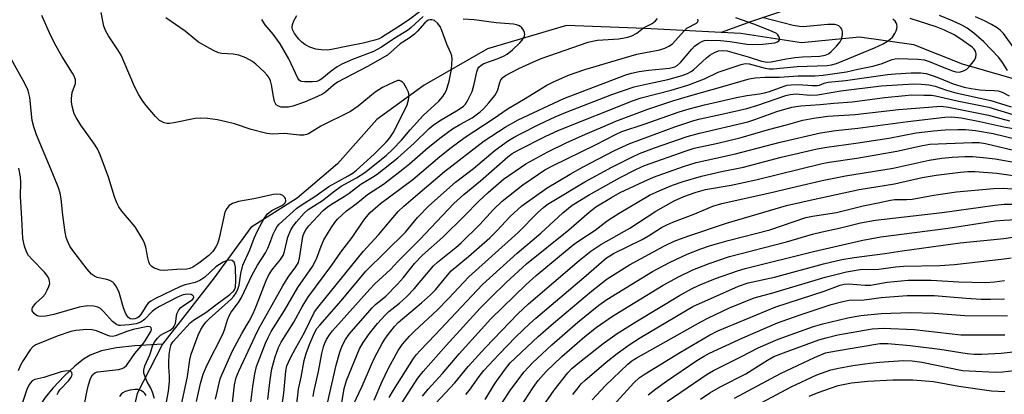
# Model space of a CAD drawing. Units: inches. Extents: x 1219766 to 1225766, y 509457 to 513458.
# Drawn here: x 1221316 to 1221575, y 509654 to 509752 of the extents above; entities that cross this region are included whole.
import ezdxf

# ---------------------------------------------------------------- set-up
doc = ezdxf.new("R2010")
doc.units = ezdxf.units.IN
doc.header["$MEASUREMENT"] = 0
doc.layers.add('HYDRO-Single Line Stream', color=4, linetype='Continuous')
doc.layers.add('Undefined', color=1, linetype='Continuous')

msp = doc.modelspace()

# ---------------------------------------------------------------- linework, layer by layer
at = {"layer": 'HYDRO-Single Line Stream'}
for points in [[(1221574.21, 509897.55), (1221568.49, 509845.71), (1221564.66, 509814.21), (1221563.31, 509804.88), (1221561.95, 509797.45), (1221560.59, 509791.72), (1221559.11, 509787.23), (1221557.37, 509783.7), (1221554.74, 509779.42), (1221551.33, 509774.53), (1221547.77, 509770.03), (1221545.27, 509767.53), (1221542.39, 509765.3), (1221538.88, 509763.16), (1221534.7, 509761.1), (1221526.35, 509757.82), (1221508.59, 509751.85), (1221500.61, 509749)], [(1221500.61, 509749), (1221480.49, 509750.01), (1221459.87, 509750.84), (1221439.06, 509744.72), (1221422.43, 509735.15), (1221409.97, 509726.06), (1221399.61, 509714.43), (1221389, 509705.35), (1221376.76, 509697.65), (1221367.1, 509684.4), (1221353.52, 509666.97)], [(1221581.52, 509735.66), (1221564.13, 509740.68), (1221551.37, 509745.71), (1221537, 509747.73), (1221521.73, 509746.27), (1221505.74, 509748.74), (1221500.61, 509749)], [(1221353.52, 509666.97), (1221346.86, 509653.97), (1221343.91, 509641.22), (1221340.6, 509607.17), (1221338.35, 509543.94), (1221337.25, 509521.22), (1221337.37, 509515.21), (1221337.29, 509510.79), (1221336.99, 509507.34), (1221336.44, 509504.56), (1221335.26, 509501.44), (1221333.38, 509497.79), (1221331.14, 509494.2), (1221328.84, 509491.27), (1221326.59, 509489.22), (1221323.64, 509487.11), (1221320.93, 509485.59), (1221318.84, 509484.83), (1221317.86, 509484.72), (1221316.48, 509484.83), (1221313.38, 509485.67)], [(1221353.52, 509666.97), (1221346.22, 509666.51), (1221341.41, 509665.97), (1221337.47, 509665.18), (1221334.48, 509664.08), (1221332.71, 509662.97), (1221330.4, 509661.11), (1221327.74, 509658.62), (1221324.67, 509655.4), (1221322.62, 509652.88), (1221320.04, 509649.15), (1221317, 509644.13), (1221314.61, 509639.62)]]:
    msp.add_lwpolyline(points, dxfattribs=at)
at = {"layer": 'Undefined'}
for points, elevation in [([(1221358.4, 509650.58), (1221360.07, 509658.47), (1221360.7, 509662.82), (1221361.05, 509664.35), (1221362.9, 509669.34), (1221363.59, 509670.84), (1221364.19, 509671.81), (1221364.93, 509672.73), (1221365.77, 509673.58), (1221371.57, 509678.76), (1221372.27, 509679.56), (1221372.88, 509680.44), (1221373.37, 509681.44), (1221373.73, 509682.48), (1221374.13, 509685.54), (1221374.67, 509687.75), (1221376.5, 509691.78), (1221377.62, 509694.85), (1221378.58, 509696.99), (1221380.28, 509700.04), (1221381.17, 509701.23), (1221382.33, 509702.14), (1221384.89, 509703.47), (1221385.45, 509703.83), (1221385.81, 509704.18), (1221386.01, 509704.58), (1221386.02, 509704.8), (1221385.88, 509705.25), (1221385.61, 509705.68), (1221385.23, 509706.04), (1221384.57, 509706.31), (1221383.57, 509706.41), (1221382.7, 509706.32), (1221377.55, 509705.2), (1221373.52, 509704.47), (1221371.97, 509703.98), (1221371.06, 509703.48), (1221370.41, 509702.67), (1221369.96, 509701.68), (1221368.4, 509694.82), (1221367.97, 509693.39), (1221367.59, 509692.6), (1221366.76, 509691.37), (1221365.75, 509690.32), (1221363.11, 509688.27), (1221361.46, 509687.19), (1221360.72, 509686.9), (1221359.94, 509686.73), (1221357.27, 509686.63), (1221353.75, 509686.36), (1221352.91, 509686.46), (1221352.11, 509686.68), (1221351.34, 509686.97), (1221350.67, 509687.35), (1221350.21, 509687.91), (1221349.92, 509688.6), (1221349.65, 509689.64), (1221349.12, 509692.49), (1221348.8, 509693.49), (1221348.32, 509694.52), (1221346.33, 509697.8), (1221342.81, 509701.97), (1221342.01, 509703.1), (1221341.48, 509704.13), (1221340.84, 509705.77), (1221339.26, 509710.9), (1221337.09, 509716.76), (1221336.39, 509718.39), (1221335.61, 509719.62), (1221332.02, 509724.64), (1221330.77, 509726.58), (1221330.25, 509727.6), (1221329.73, 509729.6), (1221329.56, 509730.77), (1221329.55, 509731.6), (1221329.76, 509733.18), (1221330.59, 509735.61), (1221330.57, 509736.55), (1221330.3, 509737.33), (1221329.79, 509738.33), (1221326.96, 509742.73), (1221325.19, 509746), (1221323.79, 509748.89), (1221321.77, 509753.45)], 210), ([(1221362.46, 509651.83), (1221363.55, 509656.56), (1221364.23, 509659.01), (1221365.24, 509661.48), (1221369.41, 509669.56), (1221369.86, 509670.72), (1221370.64, 509673.39), (1221371.02, 509674.39), (1221371.6, 509675.35), (1221373.53, 509677.95), (1221374.29, 509679.21), (1221377.16, 509685.21), (1221378.55, 509687.71), (1221380.59, 509691), (1221381.28, 509692.25), (1221381.72, 509693.23), (1221382.67, 509695.9), (1221383.15, 509696.92), (1221383.73, 509697.88), (1221384.26, 509698.54), (1221388.84, 509702.78), (1221389.98, 509703.58), (1221393.62, 509705.81), (1221397.3, 509708.45), (1221402.4, 509711.25), (1221403.75, 509712.08), (1221404.63, 509712.79), (1221409.24, 509716.95), (1221412.38, 509720.09), (1221413.34, 509721.23), (1221414.2, 509722.59), (1221417.22, 509728.43), (1221417.92, 509729.98), (1221418.31, 509731.3), (1221418.41, 509732.33), (1221418.24, 509733.31), (1221417.78, 509734.36), (1221417.02, 509735.57), (1221416.66, 509735.96), (1221416.29, 509736.22), (1221415.91, 509736.33), (1221415.46, 509736.33), (1221414.42, 509735.96), (1221411.43, 509734.5), (1221409.47, 509733.31), (1221405.04, 509729.63), (1221402.99, 509728.22), (1221395.16, 509724.33), (1221391.93, 509722.32), (1221391.44, 509722.11), (1221390.74, 509721.95), (1221389.62, 509721.95), (1221385.64, 509722.42), (1221382.42, 509722.24), (1221381, 509722.37), (1221376.87, 509723.45), (1221372.49, 509724.91), (1221370.27, 509725.52), (1221368.01, 509726.02), (1221365.34, 509726.35), (1221363.55, 509726.46), (1221362.15, 509726.34), (1221356.46, 509725.2), (1221355.32, 509725.03), (1221354.76, 509725.03), (1221353.95, 509725.21), (1221352.71, 509725.84), (1221351.67, 509726.85), (1221349.19, 509729.79), (1221348.35, 509730.94), (1221347.28, 509732.57), (1221346.16, 509734.78), (1221343.45, 509741.22), (1221342.61, 509743.03), (1221341.78, 509744.43), (1221339.28, 509748.11), (1221338.59, 509749.31), (1221338.09, 509750.69), (1221337.33, 509754.27)], 212), ([(1221367.49, 509652.46), (1221368.71, 509657.78), (1221369.11, 509658.85), (1221371.91, 509665.18), (1221374.38, 509669.76), (1221376.32, 509672.99), (1221377.39, 509675.02), (1221378.28, 509677.13), (1221380.84, 509683.73), (1221381.42, 509685.03), (1221382.28, 509686.42), (1221384.62, 509689.2), (1221385.31, 509690.28), (1221385.66, 509691.33), (1221386.52, 509695.12), (1221387.26, 509697.06), (1221387.87, 509698.04), (1221388.75, 509699.15), (1221390.84, 509701.46), (1221391.84, 509702.37), (1221395.62, 509704.77), (1221398.49, 509707.08), (1221400.51, 509708.52), (1221404.57, 509710.69), (1221406.75, 509712.1), (1221412.38, 509716.57), (1221414.18, 509718.25), (1221416.44, 509720.61), (1221418.76, 509723.39), (1221422.1, 509727.13), (1221426.23, 509730.88), (1221427.34, 509732.13), (1221427.78, 509732.83), (1221428.24, 509733.84), (1221429.02, 509736.21), (1221429.59, 509739.27), (1221429.76, 509742.05), (1221429.67, 509742.84), (1221429.44, 509743.59), (1221428.36, 509745.9), (1221427.05, 509749.51), (1221426.58, 509750.58), (1221425.95, 509751.48), (1221425.16, 509752.15), (1221424.41, 509752.36), (1221423.97, 509752.36), (1221423.48, 509752.24), (1221422.59, 509751.58), (1221420.67, 509749.39), (1221419.85, 509748.58), (1221418.48, 509747.54), (1221416.07, 509746.01), (1221412.78, 509743.06), (1221407.44, 509740.01), (1221399.57, 509735.9), (1221398.53, 509735.14), (1221396.39, 509733.32), (1221395.62, 509732.78), (1221394.33, 509732.14), (1221390.88, 509730.65), (1221387.8, 509729.62), (1221386.68, 509729.38), (1221385.86, 509729.31), (1221384.78, 509729.38), (1221384.04, 509729.56), (1221383.47, 509729.96), (1221383.03, 509730.85), (1221382.69, 509732.18), (1221382.24, 509735.21), (1221381.91, 509736.3), (1221381.57, 509737.07), (1221381.08, 509737.77), (1221380.27, 509738.63), (1221378.09, 509740.66), (1221377.17, 509741.4), (1221375.46, 509742.31), (1221373.65, 509743.02), (1221372.08, 509743.28), (1221369.1, 509743.46), (1221368.29, 509743.66), (1221366.93, 509744.24), (1221365.14, 509745.19), (1221363.03, 509746.49), (1221361.99, 509747.27), (1221359.48, 509749.36), (1221354.39, 509752.82)], 214), ([(1221371.29, 509646.03), (1221372.48, 509656.22), (1221372.91, 509658.16), (1221373.62, 509659.87), (1221377.89, 509669.07), (1221378.79, 509670.85), (1221385.2, 509682.32), (1221386.59, 509684.56), (1221388.59, 509687.27), (1221389.31, 509688.47), (1221389.62, 509689.56), (1221390.47, 509695.26), (1221390.77, 509696.24), (1221391.22, 509697.04), (1221392.06, 509698.09), (1221394.42, 509700.66), (1221395.83, 509702.13), (1221396.86, 509703.05), (1221397.97, 509703.82), (1221401.37, 509705.78), (1221402.7, 509706.71), (1221405.69, 509709.07), (1221408.81, 509710.92), (1221410, 509711.74), (1221415.5, 509715.98), (1221419.78, 509719.9), (1221423.74, 509723.68), (1221424.81, 509724.59), (1221426.42, 509725.71), (1221431.39, 509728.63), (1221432.77, 509729.62), (1221433.28, 509730.17), (1221433.75, 509730.85), (1221435.01, 509733.5), (1221435.57, 509735.4), (1221436.25, 509738.68), (1221436.55, 509739.43), (1221436.84, 509739.87), (1221437.41, 509740.42), (1221438.11, 509740.8), (1221441.66, 509742.06), (1221443.28, 509742.74), (1221444.26, 509743.31), (1221445.67, 509744.4), (1221447.61, 509746.29), (1221448.2, 509746.97), (1221448.66, 509747.66), (1221448.84, 509748.08), (1221448.92, 509748.51), (1221448.85, 509748.97), (1221448.57, 509749.65), (1221448.12, 509750.25), (1221447.46, 509750.73), (1221446.72, 509751.05), (1221445.95, 509751.22), (1221441.34, 509751.57), (1221435.56, 509752.34), (1221432.65, 509752.52)], 216), ([(1221376.68, 509650.9), (1221377.25, 509655.78), (1221377.78, 509659.15), (1221378.29, 509661.04), (1221380.65, 509667.22), (1221381.29, 509668.7), (1221382.14, 509670.25), (1221385.62, 509675.78), (1221389.17, 509681.84), (1221392.97, 509687.38), (1221394.04, 509689.44), (1221395.28, 509692.77), (1221396.01, 509694.38), (1221397.95, 509697.6), (1221398.88, 509698.96), (1221399.58, 509699.83), (1221401.96, 509702.06), (1221404.52, 509703.88), (1221407.47, 509706.34), (1221411.71, 509709.05), (1221416.78, 509712.99), (1221418.57, 509714.46), (1221423.47, 509718.74), (1221426.89, 509721.47), (1221429.87, 509723.65), (1221431.76, 509724.78), (1221435.01, 509726.52), (1221437.14, 509728.11), (1221438.01, 509728.92), (1221439.43, 509730.44), (1221441.02, 509732.44), (1221441.68, 509733.65), (1221442.31, 509735.8), (1221442.6, 509736.51), (1221443.12, 509737.19), (1221443.78, 509737.7), (1221447.3, 509739.5), (1221451.17, 509741.3), (1221453.18, 509742.15), (1221465.62, 509746.45), (1221466.72, 509746.75), (1221468.01, 509746.96), (1221473.65, 509747.36), (1221476, 509747.78), (1221477.12, 509748.12), (1221478.39, 509748.78), (1221480.19, 509750.2), (1221482.42, 509751.41), (1221483.29, 509752.07), (1221483.83, 509752.64)], 218), ([(1221422.11, 509753.2), (1221418.97, 509750.3), (1221418, 509749.52), (1221414.69, 509747.54), (1221411.13, 509745.1), (1221409.08, 509744.02), (1221403.49, 509741.87), (1221400.73, 509740.62), (1221399.52, 509739.93), (1221397.88, 509738.84), (1221395.42, 509736.81), (1221394.72, 509736.34), (1221394.11, 509736.11), (1221392.98, 509735.98), (1221390.96, 509736), (1221390.01, 509736.14), (1221389.52, 509736.46), (1221389.17, 509736.97), (1221386.77, 509742.08), (1221384.45, 509746.02), (1221382.68, 509748.59), (1221380.57, 509751.02), (1221379.89, 509751.94), (1221379.64, 509752.46)], 216), ([(1221381.27, 509652.37), (1221381.84, 509657.54), (1221382.29, 509660.46), (1221383.13, 509663.59), (1221384.01, 509666.05), (1221384.77, 509667.47), (1221388.13, 509672.77), (1221390.31, 509676.8), (1221391.76, 509679.19), (1221398.1, 509687.71), (1221400.48, 509691.14), (1221403.44, 509695.05), (1221406.5, 509699.6), (1221407.2, 509700.5), (1221408.2, 509701.59), (1221410.94, 509703.94), (1221419.43, 509710.27), (1221426.53, 509716.31), (1221429.55, 509718.74), (1221433.19, 509721.48), (1221440.55, 509726.28), (1221444.49, 509728.99), (1221448.56, 509731.37), (1221454.69, 509735.13), (1221456.28, 509735.96), (1221460.42, 509737.73), (1221464.71, 509739.24), (1221478.4, 509743.27), (1221480.7, 509743.77), (1221484.43, 509744.39), (1221485.81, 509744.84), (1221486.86, 509745.36), (1221487.78, 509746.04), (1221490.83, 509749.4), (1221491.6, 509750.13), (1221494.09, 509751.43), (1221494.37, 509751.72), (1221494.53, 509752.05), (1221494.45, 509752.54)], 220), ([(1221384.66, 509648.49), (1221385.44, 509654.02), (1221386.01, 509659.86), (1221386.27, 509661.21), (1221386.64, 509662.21), (1221387.28, 509663.53), (1221388.49, 509665.82), (1221390.88, 509669.97), (1221393.57, 509675.49), (1221394.74, 509677.07), (1221406.34, 509691.34), (1221410.35, 509695.75), (1221415.6, 509701.91), (1221417.05, 509703.29), (1221419.55, 509705.35), (1221427.75, 509712.41), (1221438.18, 509720.44), (1221443.72, 509724.11), (1221447.15, 509725.99), (1221459.2, 509731.64), (1221475.47, 509737.87), (1221477.03, 509738.32), (1221478.97, 509738.69), (1221481.46, 509739.05), (1221487.02, 509739.63), (1221488.4, 509739.98), (1221489.04, 509740.34), (1221489.87, 509741.08), (1221492.84, 509744.59), (1221493.62, 509745.4), (1221494.68, 509746.21), (1221495.65, 509746.71), (1221496.17, 509746.87), (1221496.98, 509746.98), (1221500.41, 509746.92), (1221502.95, 509746.66), (1221507.39, 509745.91), (1221508.87, 509745.86), (1221511.55, 509745.93), (1221513.93, 509746.15), (1221514.73, 509746.31), (1221515.42, 509746.55), (1221515.77, 509746.77), (1221515.95, 509747.1), (1221515.96, 509747.51), (1221515.82, 509747.94), (1221515.54, 509748.34), (1221515.13, 509748.69), (1221513.85, 509749.37), (1221509.17, 509751.22), (1221504.46, 509752.85)], 222), ([(1221421.9, 509754.97), (1221418.25, 509752.28), (1221415.45, 509750.39), (1221411.18, 509747.69), (1221410.53, 509747.36), (1221409.44, 509746.97), (1221406.36, 509746.16), (1221402.27, 509745.44), (1221398.03, 509744.51), (1221396.95, 509744.36), (1221395.27, 509744.4), (1221393.89, 509744.59), (1221392.28, 509745.16), (1221391.02, 509745.8), (1221390.16, 509746.46), (1221389.38, 509747.21), (1221388.23, 509748.72), (1221387.76, 509749.83), (1221387.69, 509750.32), (1221387.75, 509751.08), (1221388.09, 509752.07), (1221388.92, 509753.48)], 218), ([(1221388.8, 509650.48), (1221389.28, 509655.06), (1221390.03, 509658.21), (1221390.83, 509662.62), (1221391.36, 509664.47), (1221392.23, 509666.81), (1221393.55, 509669.96), (1221394.16, 509671.03), (1221394.89, 509671.96), (1221400.52, 509678.34), (1221407.07, 509686.2), (1221417.48, 509696.43), (1221420.67, 509700.28), (1221423.6, 509703.39), (1221430.68, 509709.59), (1221435.36, 509713.23), (1221441.14, 509718), (1221444.61, 509720.53), (1221446.1, 509721.44), (1221447.63, 509722.25), (1221452.81, 509724.86), (1221456.92, 509726.82), (1221459.65, 509727.95), (1221471.79, 509732.66), (1221477.73, 509734.68), (1221481.61, 509735.61), (1221486.55, 509736.63), (1221490.3, 509737.7), (1221491.71, 509738.2), (1221492.72, 509738.76), (1221493.43, 509739.29), (1221496.75, 509742.33), (1221497.64, 509743.05), (1221498.83, 509743.72), (1221499.92, 509744.13), (1221501.04, 509744.28), (1221502.17, 509744.13), (1221507.7, 509742.58), (1221511.26, 509741.49), (1221512.71, 509741.21), (1221513.74, 509741.28), (1221517.71, 509742.08), (1221520.01, 509742.4), (1221522.01, 509742.59), (1221526.6, 509742.79), (1221527.96, 509743.03), (1221528.84, 509743.41), (1221529.6, 509743.98), (1221531.01, 509745.39), (1221531.9, 509746.5), (1221532.26, 509747.25), (1221532.52, 509748.34), (1221532.58, 509749.15), (1221532.41, 509749.87), (1221532.14, 509750.26), (1221531.59, 509750.74), (1221531.17, 509750.95), (1221530.49, 509751.09), (1221528.71, 509751.06), (1221522.21, 509750.47), (1221521.19, 509750.54), (1221519.54, 509750.88), (1221511.43, 509752.96)], 224), ([(1221393.17, 509653.12), (1221393.35, 509654.28), (1221394.58, 509659.72), (1221395.47, 509664.47), (1221395.87, 509666.2), (1221396.22, 509667.18), (1221396.7, 509668.17), (1221397.47, 509669.41), (1221398.26, 509670.44), (1221408.11, 509681.46), (1221409.44, 509682.79), (1221413.56, 509686.61), (1221415.51, 509688.69), (1221421.16, 509694.37), (1221430.24, 509703.95), (1221432.84, 509706.32), (1221437.25, 509709.98), (1221444.39, 509716.23), (1221445.57, 509717.13), (1221447.33, 509718.11), (1221454.29, 509721.63), (1221457.83, 509723.32), (1221477.24, 509731.02), (1221479.5, 509731.81), (1221487.4, 509733.84), (1221491.85, 509735.11), (1221496.25, 509736.78), (1221499.81, 509738.57), (1221505.84, 509740.61), (1221506.95, 509740.84), (1221507.97, 509740.79), (1221512.2, 509739.63), (1221513.28, 509739.46), (1221514.37, 509739.41), (1221520.6, 509740.07), (1221528.49, 509740.31), (1221529.67, 509740.5), (1221530.98, 509740.87), (1221540.96, 509744.98), (1221543.22, 509746.03), (1221544.43, 509746.71), (1221545.1, 509747.22), (1221545.67, 509747.81), (1221546.31, 509748.71), (1221546.7, 509749.42), (1221546.87, 509749.92), (1221546.94, 509750.62), (1221546.88, 509751.08), (1221546.71, 509751.54), (1221546.41, 509751.98), (1221545.82, 509752.55)], 226), ([(1221396.96, 509651.44), (1221399.26, 509661.45), (1221400.23, 509664.83), (1221400.8, 509666.46), (1221401.68, 509668.15), (1221402.69, 509669.56), (1221408.72, 509676.53), (1221409.59, 509677.35), (1221412.29, 509679.61), (1221415.37, 509682.74), (1221416.93, 509684.48), (1221419.87, 509688.17), (1221421.96, 509690.41), (1221427.31, 509695.1), (1221433.03, 509700.73), (1221436.78, 509704.6), (1221439.22, 509706.87), (1221441.94, 509709.27), (1221443.33, 509710.4), (1221449.16, 509714.38), (1221454.94, 509717.59), (1221459.76, 509719.95), (1221464.89, 509722.27), (1221469.46, 509724.15), (1221472.83, 509725.65), (1221481.27, 509728.82), (1221487.9, 509731.03), (1221492.65, 509732.43), (1221501.08, 509734.74), (1221508, 509736.79), (1221509.58, 509737.05), (1221512.06, 509737.25), (1221515.95, 509737.26), (1221520.84, 509737.63), (1221525.25, 509737.58), (1221527.45, 509737.76), (1221533.61, 509738.67), (1221536.57, 509739.35), (1221540.49, 509740.11), (1221542.71, 509740.75), (1221545.64, 509741.89), (1221546.41, 509742.07), (1221547.29, 509742.13), (1221552.34, 509741.99), (1221554.06, 509741.77), (1221555.64, 509741.28), (1221558.75, 509739.93), (1221561.48, 509738.88), (1221562.43, 509738.62), (1221563.36, 509738.59), (1221564.37, 509738.88), (1221565.3, 509739.37), (1221565.92, 509739.94), (1221566.64, 509740.81), (1221567.29, 509741.73), (1221567.65, 509742.47), (1221567.76, 509743.29), (1221567.6, 509744.08), (1221567.25, 509744.61), (1221566.69, 509745.15), (1221563.43, 509747.46), (1221561.97, 509748.35), (1221559.39, 509749.63), (1221557.18, 509750.52), (1221550.38, 509752.65)], 228), ([(1221576, 509739.02), (1221574.7, 509741.11), (1221573.68, 509742.4), (1221569.73, 509746.53), (1221567.13, 509748.81), (1221565.4, 509750.1), (1221563.95, 509750.95), (1221561.52, 509752.1), (1221558.1, 509753.5)], 230), ([(1221577.91, 509744.61), (1221574.91, 509748.71), (1221574.15, 509749.53), (1221573.31, 509750.22), (1221571.77, 509751.13), (1221569.93, 509752.07), (1221567.56, 509753.09)], 232), ([(1221354.53, 509651.64), (1221355.08, 509654.54), (1221355.37, 509657.09), (1221355.39, 509658.53), (1221355.19, 509661), (1221355.18, 509662.15), (1221355.28, 509664.22), (1221355.5, 509665.82), (1221355.78, 509666.83), (1221356.28, 509667.65), (1221360.8, 509672.52), (1221361.71, 509673.23), (1221364.88, 509675.31), (1221367.59, 509677.26), (1221371.2, 509679.98), (1221372.25, 509680.99), (1221372.52, 509681.45), (1221372.69, 509681.96), (1221372.84, 509683.65), (1221372.71, 509687.2), (1221372.55, 509688.03), (1221372.34, 509688.5), (1221371.84, 509688.94), (1221371.35, 509689.05), (1221370.54, 509688.98), (1221369.49, 509688.55), (1221367.54, 509687.26), (1221364.62, 509684.57), (1221363.34, 509683.71), (1221362.12, 509683.19), (1221359.52, 509682.57), (1221358.25, 509682.1), (1221351.64, 509678.94), (1221350.4, 509678.26), (1221349.74, 509677.72), (1221349.36, 509677.29), (1221347.83, 509674.75), (1221347.31, 509674.13), (1221346.92, 509673.84), (1221346.24, 509673.57), (1221345.54, 509673.48), (1221344.98, 509673.63), (1221344.57, 509673.94), (1221344.06, 509674.62), (1221343.64, 509675.4), (1221343.25, 509676.52), (1221342.08, 509680.52), (1221341.39, 509682), (1221340.8, 509682.88), (1221340.41, 509683.24), (1221339.68, 509683.66), (1221338.86, 509683.94), (1221336.29, 509684.49), (1221335.59, 509684.81), (1221334.81, 509685.39), (1221333.64, 509686.72), (1221329.93, 509691.56), (1221329.13, 509692.74), (1221328.64, 509693.73), (1221328.15, 509695.03), (1221327.84, 509696.46), (1221327.26, 509700.9), (1221326.83, 509705.23), (1221326.56, 509706.69), (1221326.1, 509708.06), (1221324.61, 509711.83), (1221320.37, 509722.02), (1221319.6, 509724.2), (1221319.19, 509725.87), (1221318.55, 509731.84), (1221318.34, 509732.97), (1221318.1, 509733.76), (1221317.29, 509735.57), (1221311.59, 509745.88)], 208), ([(1221400.54, 509650.48), (1221401.32, 509655.26), (1221401.99, 509657.41), (1221405.34, 509665.72), (1221406.35, 509667.39), (1221407.98, 509669.71), (1221410.1, 509672.37), (1221412.11, 509674.6), (1221413.1, 509675.53), (1221415.92, 509677.77), (1221417.88, 509679.48), (1221419.8, 509681.53), (1221424.84, 509687.54), (1221425.9, 509688.5), (1221430.77, 509692.39), (1221432.18, 509693.63), (1221437.02, 509698.49), (1221440.65, 509702.43), (1221442.94, 509704.59), (1221448.4, 509708.86), (1221452.47, 509711.74), (1221454.13, 509712.82), (1221456.34, 509713.99), (1221467.55, 509719.41), (1221472.93, 509722.25), (1221474.41, 509722.92), (1221480.36, 509724.85), (1221489.56, 509728.08), (1221492.14, 509728.89), (1221496.24, 509729.95), (1221504.61, 509731.89), (1221507.38, 509732.42), (1221510.65, 509732.85), (1221512.03, 509733.11), (1221513.3, 509733.49), (1221516.92, 509734.81), (1221517.95, 509735.09), (1221519, 509735.26), (1221520.9, 509735.34), (1221524.62, 509735.04), (1221525.86, 509735.04), (1221526.49, 509735.17), (1221527.75, 509735.65), (1221528.73, 509735.89), (1221533.34, 509736.32), (1221544.43, 509737.9), (1221546.52, 509738.11), (1221550.59, 509738.35), (1221553.21, 509738.41), (1221554.55, 509738.16), (1221556.68, 509737.51), (1221558.1, 509737), (1221561.66, 509735.52), (1221564.56, 509734.64), (1221566.43, 509734.23), (1221568.71, 509733.91), (1221570.14, 509733.79), (1221572.52, 509733.73), (1221573.51, 509733.61), (1221574.55, 509733.29), (1221576.45, 509732.31)], 230), ([(1221403.82, 509651.08), (1221406.05, 509655.91), (1221408.53, 509661.55), (1221409.36, 509663.34), (1221411.33, 509667.14), (1221412.01, 509668.29), (1221412.62, 509669.14), (1221414.6, 509671.63), (1221415.54, 509672.67), (1221421.67, 509677.79), (1221424.11, 509679.93), (1221425.38, 509681.25), (1221428.52, 509685.14), (1221429.51, 509686.23), (1221434.05, 509689.99), (1221439.67, 509694.94), (1221441.57, 509696.76), (1221445.06, 509700.54), (1221448.12, 509703.36), (1221454.75, 509708.14), (1221460.86, 509711.74), (1221464.31, 509713.67), (1221472.5, 509717.94), (1221476.56, 509719.81), (1221488.37, 509724.13), (1221493.44, 509725.84), (1221495.03, 509726.26), (1221500.8, 509727.47), (1221507.36, 509728.98), (1221510.22, 509729.85), (1221517.67, 509732.38), (1221518.76, 509732.68), (1221520.33, 509732.82), (1221523.95, 509732.52), (1221526, 509732.61), (1221532.08, 509733.64), (1221542.69, 509734.99), (1221551.36, 509735.45), (1221553.32, 509735.42), (1221555.24, 509735.26), (1221556.95, 509734.88), (1221559.95, 509733.85), (1221562.37, 509733.14), (1221571.63, 509731.08), (1221576.96, 509729.47)], 232), ([(1221409.25, 509652.22), (1221411.25, 509656.94), (1221413, 509660.58), (1221415.52, 509665.24), (1221416.68, 509666.9), (1221418.52, 509669.03), (1221419.89, 509670.39), (1221425.94, 509675.96), (1221428.83, 509678.95), (1221434.12, 509684.7), (1221447.12, 509696.35), (1221452.35, 509701.59), (1221453.8, 509702.93), (1221454.8, 509703.7), (1221456.08, 509704.53), (1221464.71, 509709.67), (1221471.82, 509713.52), (1221477.24, 509716.26), (1221479.07, 509717.1), (1221483.06, 509718.67), (1221491.64, 509721.6), (1221494.89, 509722.51), (1221507.59, 509725.51), (1221509.49, 509726.12), (1221515.26, 509728.22), (1221519.22, 509729.37), (1221521.54, 509729.71), (1221526.65, 509730.01), (1221530.25, 509730.42), (1221535.12, 509730.71), (1221543.7, 509731.84), (1221549.05, 509732.45), (1221550.71, 509732.55), (1221553.96, 509732.53), (1221556.02, 509732.47), (1221557.01, 509732.34), (1221562.71, 509730.98), (1221571.08, 509729.33), (1221577.39, 509727.41)], 234), ([(1221413.2, 509652.89), (1221414.32, 509654.86), (1221419.59, 509663.14), (1221420.37, 509664.2), (1221421.33, 509665.28), (1221425.3, 509669.36), (1221437.77, 509682.69), (1221446.85, 509690.88), (1221453.1, 509696.19), (1221458.87, 509701.55), (1221461.4, 509703.5), (1221465.81, 509706.3), (1221473.8, 509710.71), (1221478.12, 509712.97), (1221480.39, 509714.01), (1221491.39, 509717.88), (1221493.48, 509718.54), (1221499.71, 509719.86), (1221505.83, 509721.35), (1221513.03, 509723.42), (1221517.78, 509724.67), (1221522.12, 509725.95), (1221525.02, 509726.48), (1221528.7, 509726.99), (1221535.89, 509727.42), (1221547.33, 509728.73), (1221558.55, 509729.57), (1221560.43, 509729.36), (1221568.82, 509727.71), (1221570.96, 509727.23), (1221576.56, 509725.75)], 236), ([(1221416.64, 509651.57), (1221420.77, 509658.01), (1221422.16, 509659.73), (1221428.19, 509666.57), (1221437.19, 509676.4), (1221439.87, 509679.16), (1221444.01, 509683.18), (1221449.33, 509688.05), (1221460.46, 509697.06), (1221465.82, 509701.7), (1221467.59, 509703.06), (1221471.76, 509705.59), (1221474.04, 509706.87), (1221480.25, 509709.78), (1221482.82, 509710.89), (1221490.7, 509713.72), (1221494.04, 509714.73), (1221504.34, 509717.07), (1221516.11, 509720.11), (1221526.78, 509722.54), (1221530.78, 509723.18), (1221536.59, 509723.81), (1221549.75, 509725.58), (1221559.51, 509726.69), (1221561.3, 509726.77), (1221563.79, 509726.51), (1221568.72, 509725.59), (1221575.02, 509724.14), (1221581.87, 509722.94)], 238), ([(1221421.93, 509653.26), (1221423.46, 509655.11), (1221427.21, 509659.24), (1221431.59, 509664.36), (1221439.92, 509673.62), (1221449.23, 509682.68), (1221451.85, 509685.04), (1221461.67, 509693.09), (1221463.12, 509694.13), (1221467.46, 509696.97), (1221470.61, 509699.39), (1221472.04, 509700.37), (1221473.75, 509701.46), (1221481.69, 509706.14), (1221484.42, 509707.43), (1221487.83, 509708.81), (1221490.56, 509709.75), (1221495.44, 509711.19), (1221500.69, 509712.4), (1221506.45, 509713.54), (1221516.38, 509716.2), (1221525.86, 509718.35), (1221528.39, 509718.81), (1221536.09, 509719.87), (1221544.79, 509721.21), (1221551.91, 509722.57), (1221556.51, 509723.11), (1221559.54, 509723.34), (1221562.9, 509723.47), (1221564.91, 509723.42), (1221567.6, 509723.23), (1221572.19, 509722.38), (1221578.72, 509720.84)], 240), ([(1221425.45, 509651.44), (1221430.48, 509656.72), (1221434.01, 509661.03), (1221438.53, 509666.07), (1221447.07, 509674.94), (1221449.87, 509677.53), (1221463.21, 509688.97), (1221466.26, 509691.42), (1221468.89, 509693.19), (1221476.58, 509697.51), (1221483.44, 509701.92), (1221485.43, 509703.11), (1221488.23, 509704.67), (1221490.8, 509705.8), (1221494.01, 509706.96), (1221496.47, 509707.7), (1221503.2, 509708.81), (1221509.74, 509710.17), (1221527.19, 509714.51), (1221529.03, 509714.86), (1221536.29, 509715.91), (1221541.88, 509716.84), (1221546.85, 509717.76), (1221553.58, 509719.26), (1221555.55, 509719.58), (1221566.57, 509720.05), (1221568.52, 509720.04), (1221570.24, 509719.76), (1221579.09, 509717.7)], 242), ([(1221433.37, 509653.69), (1221434.32, 509654.86), (1221436.85, 509658.44), (1221438.15, 509660.01), (1221442.03, 509664.25), (1221446.51, 509668.84), (1221450.12, 509672.31), (1221451.78, 509673.8), (1221464.42, 509684.45), (1221470.41, 509689.64), (1221471.27, 509690.23), (1221472.25, 509690.78), (1221479.76, 509694.47), (1221481.5, 509695.48), (1221484.89, 509697.62), (1221486.32, 509698.39), (1221487.86, 509699.06), (1221493.71, 509701.23), (1221498.43, 509703.26), (1221500.77, 509703.95), (1221505.87, 509705.14), (1221513.4, 509706.75), (1221520.41, 509708.48), (1221527.16, 509710), (1221533.32, 509711.23), (1221545.86, 509713.32), (1221555.38, 509715.4), (1221558.71, 509715.93), (1221561.43, 509716.18), (1221564.75, 509716.31), (1221566.76, 509716.31), (1221569.59, 509716.13), (1221572.72, 509715.72), (1221581.61, 509714.16)], 244), ([(1221351.38, 509652.61), (1221350.85, 509654.29), (1221350.42, 509655.37), (1221349.51, 509657.05), (1221348.95, 509658.3), (1221348.62, 509659.31), (1221348.56, 509660.07), (1221348.85, 509661.27), (1221350.2, 509664.09), (1221350.48, 509664.88), (1221350.85, 509666.4), (1221351.34, 509667.4), (1221352.19, 509668.53), (1221353.01, 509669.32), (1221353.73, 509669.78), (1221355.52, 509670.59), (1221356.31, 509671.22), (1221356.61, 509671.65), (1221356.9, 509672.37), (1221357.32, 509674.92), (1221357.79, 509675.95), (1221358.33, 509676.63), (1221358.74, 509676.97), (1221360.83, 509678.24), (1221361.44, 509678.7), (1221361.77, 509679.18), (1221361.77, 509679.34), (1221361.59, 509679.66), (1221361.05, 509680), (1221360, 509680.08), (1221358.91, 509679.89), (1221357.59, 509679.4), (1221352.76, 509676.87), (1221351.61, 509676.19), (1221350.77, 509675.5), (1221348.75, 509673.4), (1221347.83, 509672.72), (1221346.58, 509672.27), (1221344.75, 509672), (1221342.49, 509671.84), (1221341.97, 509671.89), (1221341.39, 509672.11), (1221340.37, 509672.93), (1221337.99, 509675.53), (1221337.15, 509676.31), (1221336.45, 509676.72), (1221335.39, 509676.96), (1221333.73, 509677.03), (1221331.57, 509676.7), (1221324.92, 509674.77), (1221322.8, 509674.3), (1221321.67, 509674.24), (1221320.85, 509674.34), (1221320.37, 509674.52), (1221319.75, 509674.98), (1221319.42, 509675.34), (1221319.2, 509675.74), (1221319.16, 509676.16), (1221319.32, 509676.62), (1221320.13, 509677.72), (1221321.93, 509679.32), (1221322.62, 509680.13), (1221323.18, 509681.12), (1221323.62, 509682.15), (1221323.81, 509682.92), (1221323.8, 509683.44), (1221323.64, 509683.97), (1221323.28, 509684.74), (1221322.48, 509685.94), (1221319.15, 509689.25), (1221318.25, 509690.31), (1221317.69, 509691.25), (1221317.14, 509692.7), (1221316.77, 509694.78), (1221316.43, 509700.07), (1221316.16, 509705.79), (1221316.19, 509709.62), (1221316.13, 509711.04), (1221315.7, 509713.3)], 206), ([(1221438.47, 509652.4), (1221441.13, 509656.68), (1221443.54, 509660.09), (1221445.05, 509661.99), (1221452.42, 509668.95), (1221456.43, 509672.49), (1221466.46, 509680.91), (1221470.58, 509684.15), (1221476.47, 509687.86), (1221485.67, 509692.85), (1221488.27, 509694.1), (1221491.8, 509695.41), (1221502.03, 509698.8), (1221517.83, 509703.41), (1221524.85, 509705.02), (1221536.91, 509707.62), (1221546.2, 509709.17), (1221553.54, 509710.83), (1221557.22, 509711.43), (1221563.65, 509712.26), (1221565.57, 509712.36), (1221567.35, 509712.36), (1221573.14, 509711.98), (1221580.62, 509710.89)], 246), ([(1221441.39, 509649.1), (1221445.22, 509654.97), (1221448.76, 509659.68), (1221450.93, 509661.99), (1221456, 509666.74), (1221462.88, 509672.74), (1221468.35, 509677.23), (1221470.5, 509678.74), (1221482.56, 509686.09), (1221487.02, 509688.48), (1221491.66, 509690.65), (1221495.26, 509692.03), (1221497.5, 509692.79), (1221502.48, 509694.26), (1221513.38, 509697.02), (1221522.93, 509700.29), (1221524.61, 509700.65), (1221531, 509701.62), (1221537.95, 509703.39), (1221541.95, 509704.13), (1221545.21, 509704.89), (1221546.32, 509705.01), (1221549.36, 509705.04), (1221550.92, 509705.16), (1221556.57, 509706.21), (1221562.55, 509707.01), (1221572.33, 509707.92), (1221574.94, 509708.02), (1221577.23, 509707.85)], 248), ([(1221446.56, 509648.53), (1221451.14, 509655.56), (1221452.44, 509657.37), (1221454.54, 509659.75), (1221458.62, 509663.67), (1221464.7, 509668.97), (1221467.7, 509671.37), (1221472.03, 509674.27), (1221485.36, 509682.47), (1221489.37, 509684.71), (1221493.17, 509686.52), (1221497.44, 509688.22), (1221502.81, 509690.04), (1221517.81, 509693.88), (1221524.66, 509695.93), (1221527.16, 509696.54), (1221531.71, 509697.5), (1221537.32, 509698.89), (1221541.21, 509699.6), (1221558.77, 509701.64), (1221572.62, 509703.58), (1221575.07, 509703.76), (1221578.64, 509703.84)], 250), ([(1221451.46, 509647.36), (1221456.61, 509654.82), (1221460.26, 509659.41), (1221461.29, 509660.55), (1221462.82, 509661.89), (1221469.5, 509667.08), (1221473.23, 509669.78), (1221478.12, 509672.86), (1221489.59, 509679.73), (1221492.8, 509681.53), (1221494.82, 509682.46), (1221499.09, 509684.22), (1221504.87, 509686.27), (1221506.92, 509686.86), (1221524.9, 509691.38), (1221537.89, 509694.36), (1221542.65, 509695.22), (1221560.36, 509697.5), (1221572.7, 509699.38), (1221575.07, 509699.57), (1221583.58, 509700.02)], 252), ([(1221461.54, 509653.66), (1221462.92, 509655.47), (1221463.78, 509656.46), (1221464.72, 509657.38), (1221470.3, 509662.17), (1221473.26, 509664.51), (1221476.41, 509666.79), (1221479.38, 509668.66), (1221493.12, 509676.82), (1221505.19, 509682.23), (1221507.69, 509683.09), (1221514.61, 509684.56), (1221527.51, 509688.12), (1221532.4, 509689.26), (1221535.62, 509689.79), (1221543.72, 509690.79), (1221548.29, 509691.49), (1221563.57, 509693.6), (1221575.05, 509694.73), (1221583.62, 509696.11)], 254), ([(1221466.61, 509652.3), (1221470.19, 509656.08), (1221476.06, 509661.69), (1221477.05, 509662.52), (1221478.21, 509663.28), (1221484.03, 509666.47), (1221495.23, 509672.82), (1221497.29, 509673.89), (1221502.81, 509676.49), (1221509.32, 509679.12), (1221514.17, 509680.42), (1221527.97, 509684.56), (1221533.57, 509685.99), (1221537.24, 509686.59), (1221542.11, 509686.73), (1221546.53, 509687.34), (1221548.57, 509687.51), (1221558.18, 509687.67), (1221562.05, 509687.9), (1221575.11, 509689.41), (1221576.94, 509689.71)], 256), ([(1221472.25, 509650.88), (1221477.64, 509656.72), (1221479.02, 509658.06), (1221480.59, 509659.14), (1221489.89, 509664.87), (1221497.31, 509669.24), (1221499.69, 509670.46), (1221514.96, 509676.78), (1221527.74, 509680.9), (1221531.92, 509682.45), (1221532.99, 509682.7), (1221534.09, 509682.79), (1221538.55, 509682.45), (1221539.95, 509682.45), (1221544.35, 509683.3), (1221549.8, 509683.77), (1221555.86, 509683.79), (1221563.15, 509683.36), (1221570.24, 509683.22), (1221572.61, 509683.36), (1221575.21, 509683.74)], 258), ([(1221481.42, 509653.58), (1221483.39, 509655.21), (1221486.19, 509657.24), (1221494.2, 509662.66), (1221495.94, 509663.73), (1221497.51, 509664.54), (1221506.32, 509668.65), (1221515.43, 509672.58), (1221521.14, 509674.59), (1221529.53, 509677.38), (1221532.63, 509678.17), (1221534.33, 509678.5), (1221538.28, 509678.62), (1221542.72, 509679.2), (1221549.54, 509679.75), (1221556.67, 509679.78), (1221565.15, 509679.02), (1221569.02, 509678.79), (1221571.51, 509678.78), (1221575.2, 509678.9)], 260), ([(1221486.36, 509651.81), (1221496.88, 509659.04), (1221498.62, 509660.02), (1221505.97, 509663.68), (1221510.38, 509665.97), (1221515.57, 509668.28), (1221524.93, 509671.57), (1221527.34, 509672.26), (1221533.91, 509673.84), (1221537.4, 509674.52), (1221542.71, 509675.03), (1221550.41, 509675.26), (1221556.67, 509675.11), (1221564.76, 509674.45), (1221575.96, 509674.38)], 262), ([(1221332.95, 509651.15), (1221333.65, 509654.78), (1221334, 509656.21), (1221334.55, 509657.9), (1221335.08, 509658.89), (1221335.7, 509659.38), (1221336.43, 509659.63), (1221341.89, 509660.28), (1221342.91, 509660.52), (1221343.44, 509660.79), (1221344, 509661.34), (1221346.25, 509664.49), (1221348.32, 509666.91), (1221348.97, 509667.79), (1221350.44, 509670.31), (1221350.63, 509670.92), (1221350.54, 509671.27), (1221350.29, 509671.5), (1221349.69, 509671.55), (1221345.75, 509670.77), (1221344.11, 509670.28), (1221341.1, 509669.1), (1221340.36, 509668.98), (1221339.65, 509669.05), (1221339.1, 509669.2), (1221336.12, 509670.45), (1221335.03, 509670.75), (1221333.61, 509670.82), (1221330.71, 509670.58), (1221329.33, 509670.25), (1221325.78, 509669.02), (1221320.14, 509666.73), (1221319.33, 509666.22), (1221318.63, 509665.45), (1221316.86, 509662.67), (1221316.16, 509661.43), (1221315.53, 509659.88)], 204), ([(1221495.19, 509652.43), (1221497.65, 509654.13), (1221500.48, 509655.81), (1221507.1, 509659.13), (1221512.8, 509662.73), (1221514.45, 509663.67), (1221516.99, 509664.68), (1221526.35, 509668.04), (1221528.27, 509668.65), (1221531.32, 509669.4), (1221540.36, 509670.96), (1221543.23, 509671.12), (1221551.42, 509670.79), (1221563.74, 509669.39), (1221575.28, 509669.39)], 264), ([(1221504.07, 509652.7), (1221516.19, 509659.26), (1221525.21, 509663.46), (1221528.11, 509664.62), (1221530.42, 509665.13), (1221542.35, 509667.1), (1221544.44, 509667.15), (1221550.35, 509666.63), (1221558.17, 509665.61), (1221565.34, 509664.48), (1221567.19, 509664.32), (1221569.24, 509664.31), (1221574.31, 509664.58), (1221579.96, 509665.18)], 266), ([(1221510, 509650.9), (1221519.05, 509655.75), (1221525.82, 509658.9), (1221529.48, 509660.16), (1221531.5, 509660.62), (1221535.28, 509661.34), (1221539.71, 509661.97), (1221542.26, 509662.24), (1221548.48, 509662.61), (1221550.89, 509662.56), (1221553.43, 509662.18), (1221564.1, 509660.04), (1221565.94, 509659.88), (1221572.81, 509659.57), (1221574.74, 509659.69), (1221579.21, 509660.16)], 268), ([(1221325.8, 509653.73), (1221326.03, 509654.23), (1221326.5, 509654.9), (1221328.81, 509657.4), (1221329.48, 509658.25), (1221329.67, 509658.61), (1221329.76, 509658.99), (1221329.62, 509659.51), (1221329.35, 509659.75), (1221328.68, 509659.89), (1221327.89, 509659.85), (1221326.83, 509659.64), (1221322.28, 509658.2), (1221319.92, 509657.64), (1221319.23, 509657.29), (1221318.72, 509656.79), (1221318.33, 509656.18), (1221317.83, 509654.98), (1221314.08, 509643.94)], 202), ([(1221523.73, 509653.23), (1221526.12, 509654.2), (1221531.44, 509656.03), (1221534.88, 509656.76), (1221539.25, 509657.21), (1221545.83, 509657.54), (1221551.07, 509657.56), (1221556.49, 509657.07), (1221563.21, 509655.92), (1221571.79, 509654.68), (1221575.32, 509654.52)], 270), ([(1221349.19, 509653.46), (1221348.88, 509653.91), (1221348.49, 509654.28), (1221347.8, 509654.73), (1221347.07, 509654.99), (1221346.34, 509655.03), (1221345.03, 509654.82), (1221343.72, 509654.46), (1221343.08, 509654.15), (1221342.62, 509653.77), (1221342.17, 509653.12)], 204)]:
    msp.add_lwpolyline(points, dxfattribs=dict(at, elevation=elevation))

doc.saveas('drawing.dxf')
